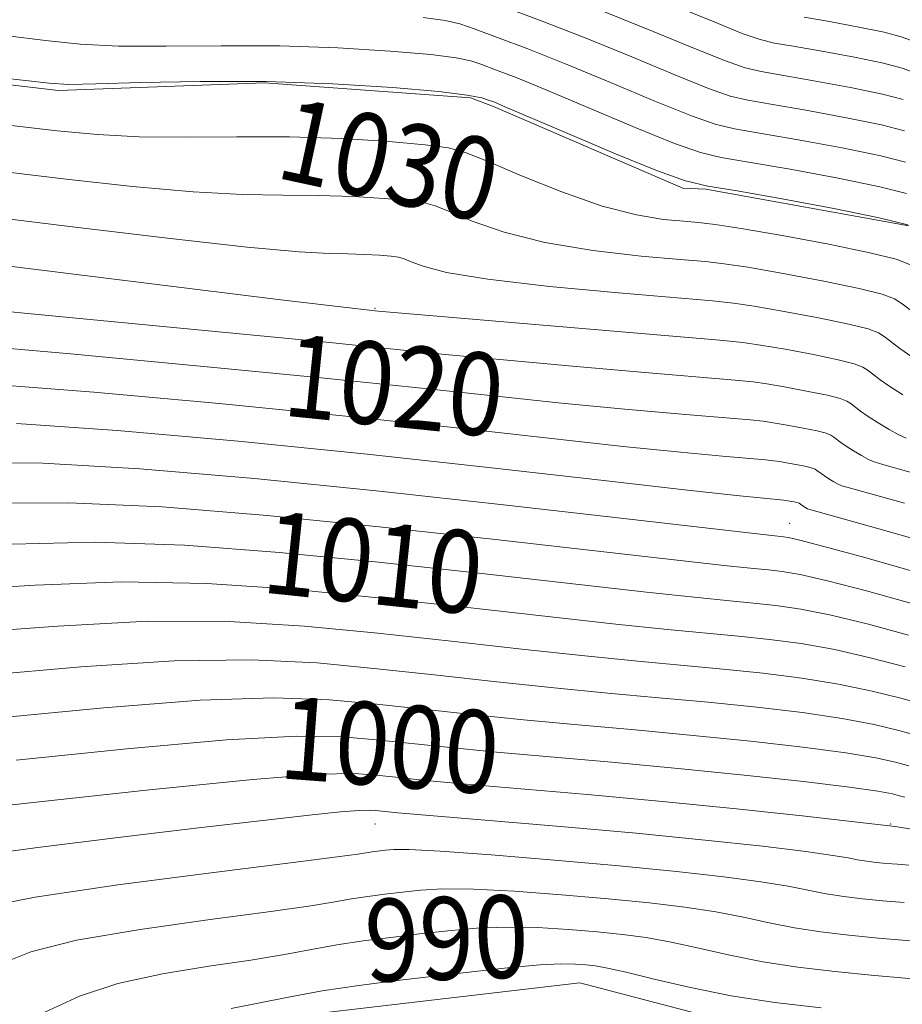
# Model space of a CAD drawing. Extents: x 2052300 to 2055200, y 344800 to 347700.
# Drawn here: x 2052866 to 2052951, y 345783 to 345878 of the extents above; entities that cross this region are included whole.
import ezdxf
from ezdxf.enums import TextEntityAlignment as Align

# ---------------------------------------------------------------- set-up
doc = ezdxf.new("R2010")
doc.units = 0
doc.header["$MEASUREMENT"] = 0
for name, color, linetype, lineweight in [('DTM HARD BREAKLINE', 7, 'Continuous', 0), ('DTM SPOT ELEVATION', 2, 'Continuous', 13), ('INDEX CONTOUR', 41, 'Continuous', 13), ('INDEX CONTOUR LABEL', 244, 'Continuous', 0), ('INTERMEDIATE CONTOUR', 44, 'Continuous', 0)]:
    doc.layers.add(name, color=color, linetype=linetype, lineweight=lineweight)
doc.styles.add('Style-ITALICS', font='ITALICS.shx')

msp = doc.modelspace()

# ---------------------------------------------------------------- linework, layer by layer
at = {"layer": 'DTM HARD BREAKLINE'}
for points in [[(2052849.44, 345873.45, 1031.72), (2052869.31, 345871.13, 1031.72), (2052889.29, 345871.87, 1031.72), (2052909.24, 345870.43, 1031.72), (2052911.48, 345869.59, 1031.72), (2052929.84, 345861.66, 1031.72), (2052932.06, 345861.58, 1031.72), (2052951.74, 345858.01, 1031.72)], [(2052829.23, 345748.2, 986.92), (2052840.95, 345748.38, 986.92), (2052848.76, 345754.27, 986.92), (2052854.54, 345761.89, 986.92), (2052871.07, 345772.78, 986.92), (2052883.29, 345779.17, 986.92), (2052893.63, 345781.55, 986.92), (2052906.86, 345783.09, 986.92), (2052919.87, 345784.62, 986.92), (2052932.56, 345781.28, 986.92), (2052947.2, 345779.74, 986.92), (2052965.59, 345778.25, 986.92), (2052980.59, 345779.82, 986.92), (2052996.29, 345780.07, 986.92), (2053005.38, 345778.88, 986.92), (2053026.77, 345773.02, 986.92), (2053039, 345770.11, 986.92), (2053051.6, 345761.9, 986.92), (2053060.89, 345753.63, 986.92), (2053071.72, 345745.39, 986.92), (2053082.27, 345739.8, 986.92), (2053092.77, 345735.54, 986.92)]]:
    msp.add_polyline3d(points, dxfattribs=at)
at = {"layer": 'DTM SPOT ELEVATION'}
for p in [(2052900, 345850, 1024.13), (2052940.21, 345829.18, 1014.83), (2052900, 345800, 995.24), (2052950, 345800, 998.1)]:
    msp.add_point(p, dxfattribs=at)
at = {"layer": 'INDEX CONTOUR'}
for points in [[(2052922.232, 345878.767, 1040), (2052926.971, 345876.866, 1040), (2052930.966, 345875.219, 1040), (2052933.961, 345874.006, 1040), (2052935.884, 345873.326, 1040), (2052937.4231, 345872.963, 1040), (2052939.45, 345872.623, 1040), (2052942.542, 345872.085, 1040), (2052946.092, 345871.423, 1040), (2052949.1939, 345870.785, 1040), (2052951.213, 345870.269, 1040)], [(2052860.253, 345868.268, 1030), (2052869.196, 345867.226, 1030), (2052873.093, 345866.856, 1030), (2052877.144, 345866.647, 1030), (2052881.676, 345866.612, 1030), (2052886.598, 345866.651, 1030), (2052891.713, 345866.633, 1030), (2052896.774, 345866.462, 1030), (2052901.327, 345866.184, 1030), (2052904.863, 345865.878, 1030), (2052907.124, 345865.573, 1030), (2052908.832, 345865.099, 1030), (2052910.956, 345864.237, 1030), (2052914.188, 345862.869, 1030), (2052918.107, 345861.298, 1030), (2052922.014, 345859.929, 1030), (2052925.333, 345859.07, 1030), (2052927.963, 345858.637, 1030), (2052929.925, 345858.451, 1030), (2052931.37, 345858.338, 1030), (2052932.964, 345858.153, 1030), (2052935.504, 345857.758, 1030), (2052939.46, 345857.069, 1030), (2052944.002, 345856.222, 1030), (2052947.972, 345855.406, 1030), (2052950.504, 345854.762, 1030), (2052951.902, 345854.223, 1030)], [(2052860.141, 345846.497, 1020), (2052870.494, 345845.59, 1020), (2052883.059, 345844.417, 1020), (2052895.095, 345843.242, 1020), (2052904.507, 345842.271, 1020), (2052911.788, 345841.491, 1020), (2052918.077, 345840.832, 1020), (2052924.201, 345840.243, 1020), (2052929.737, 345839.748, 1020), (2052936.382, 345839.187, 1020), (2052937.639, 345839.063, 1020), (2052938.606, 345838.9199, 1020), (2052939.954, 345838.685, 1020), (2052941.502, 345838.396, 1020), (2052942.855, 345838.118, 1020), (2052943.718, 345837.898, 1020), (2052944.195, 345837.715, 1020), (2052944.488, 345837.529, 1020), (2052945.153, 345837.018, 1020), (2052945.68, 345836.65, 1020), (2052946.39, 345836.199, 1020), (2052947.161, 345835.74, 1020), (2052947.838, 345835.363, 1020), (2052948.382, 345835.115, 1020), (2052949.223, 345834.855, 1020), (2052953.809, 345833.589, 1020)], [(2052864.816, 345827.141, 1010), (2052872.874, 345827.336, 1010), (2052881.535, 345827.049, 1010), (2052890.747, 345826.35, 1010), (2052900.351, 345825.3929, 1010), (2052910.055, 345824.332, 1010), (2052926.312, 345822.493, 1010), (2052931.247, 345821.962, 1010), (2052934.409, 345821.65, 1010), (2052936.682, 345821.436, 1010), (2052938.847, 345821.203, 1010), (2052941.272, 345820.843, 1010), (2052944.221, 345820.254, 1010), (2052947.831, 345819.374, 1010), (2052951.715, 345818.322, 1010)], [(2052865.22, 345806.21, 1000), (2052875.924, 345807.302, 1000), (2052885.606, 345808.174, 1000), (2052892.372, 345808.5329, 1000), (2052896.8071, 345808.474, 1000), (2052900.113, 345808.189, 1000), (2052907.005, 345807.449, 1000), (2052911.414, 345807.017, 1000), (2052922.912, 345806, 1000), (2052929.378, 345805.403, 1000), (2052935.783, 345804.7529, 1000), (2052941.536, 345804.119, 1000), (2052945.999, 345803.58, 1000), (2052948.741, 345803.196, 1000), (2052950.16, 345802.938, 1000), (2052950.856, 345802.756, 1000), (2052951.366, 345802.6, 1000)], [(2052867.985, 345781.765, 990), (2052871.341, 345783.32, 990), (2052875.08, 345784.553, 990), (2052879.408, 345785.495, 990), (2052883.901, 345786.221, 990), (2052887.975, 345786.819, 990), (2052891.213, 345787.359, 990), (2052893.852, 345787.852, 990), (2052896.291, 345788.2919, 990), (2052898.855, 345788.677, 990), (2052901.547, 345789.023, 990), (2052904.297, 345789.349, 990), (2052907.054, 345789.66, 990), (2052909.852, 345789.906, 990), (2052912.749, 345790.024, 990), (2052915.762, 345789.97, 990), (2052918.748, 345789.79, 990), (2052921.5241, 345789.553, 990), (2052923.978, 345789.305, 990), (2052926.285, 345788.999, 990), (2052928.694, 345788.567, 990), (2052931.399, 345787.973, 990), (2052934.389, 345787.297, 990), (2052937.6, 345786.655, 990), (2052940.987, 345786.13, 990), (2052944.579, 345785.703, 990), (2052948.424, 345785.328, 990), (2052952.532, 345784.977, 990)]]:
    msp.add_polyline3d(points, dxfattribs=at)
at = {"layer": 'INTERMEDIATE CONTOUR'}
for points in [[(2052912.046, 345879.404, 1038), (2052915.952, 345877.948, 1038), (2052920.374, 345876.231, 1038), (2052924.903, 345874.387, 1038), (2052929.051, 345872.664, 1038), (2052932.316, 345871.34, 1038), (2052934.437, 345870.59, 1038), (2052936.133, 345870.19, 1038), (2052938.3681, 345869.815, 1038), (2052941.777, 345869.222, 1038), (2052945.691, 345868.491, 1038), (2052949.1109, 345867.789, 1038), (2052951.319, 345867.228, 1038)], [(2052929.04, 345879.345, 1042), (2052932.882, 345877.774, 1042), (2052935.606, 345876.672, 1042), (2052937.332, 345876.062, 1042), (2052938.713, 345875.736, 1042), (2052940.532, 345875.431, 1042), (2052943.3071, 345874.948, 1042), (2052946.492, 345874.354, 1042), (2052949.2769, 345873.781, 1042), (2052951.107, 345873.31, 1042), (2052952.468, 345872.8, 1042)], [(2052904.652, 345878.198, 1036), (2052906.786, 345877.922, 1036), (2052908.219, 345877.583, 1036), (2052909.704, 345877.068, 1036), (2052911.867, 345876.276, 1036), (2052914.812, 345875.163, 1036), (2052918.516, 345873.695, 1036), (2052922.834, 345871.908, 1036), (2052927.135, 345870.109, 1036), (2052930.67, 345868.674, 1036), (2052932.989, 345867.854, 1036), (2052934.843, 345867.4169, 1036), (2052937.286, 345867.007, 1036), (2052941.012, 345866.358, 1036), (2052945.29, 345865.56, 1036), (2052949.029, 345864.792, 1036), (2052951.426, 345864.186, 1036)], [(2052941.614, 345878.239, 1044), (2052944.072, 345877.811, 1044), (2052946.893, 345877.285, 1044), (2052949.359, 345876.778, 1044), (2052951.0009, 345876.351, 1044), (2052952.348, 345875.8361, 1044)], [(2052864.413, 345876.4331, 1034), (2052868.052, 345875.966, 1034), (2052871.406, 345875.62, 1034), (2052875.145, 345875.435, 1034), (2052879.769, 345875.422, 1034), (2052885.095, 345875.475, 1034), (2052890.77, 345875.4559, 1034), (2052896.407, 345875.266, 1034), (2052901.478, 345874.956, 1034), (2052905.417, 345874.615, 1034), (2052907.867, 345874.307, 1034), (2052909.291, 345874, 1034), (2052910.359, 345873.639, 1034), (2052911.687, 345873.148, 1034), (2052913.672, 345872.378, 1034), (2052916.658, 345871.159, 1034), (2052925.22, 345867.555, 1034), (2052929.025, 345866.008, 1034), (2052931.541, 345865.118, 1034), (2052933.553, 345864.644, 1034), (2052936.204, 345864.1991, 1034), (2052940.247, 345863.495, 1034), (2052944.889, 345862.629, 1034), (2052948.946, 345861.796, 1034), (2052951.532, 345861.145, 1034)], [(2052861.493, 345872.614, 1032), (2052868.403, 345871.828, 1032), (2052870.325, 345871.726, 1032), (2052872.948, 345871.767, 1032), (2052877.302, 345871.894, 1032), (2052883.04, 345872.006, 1032), (2052889.467, 345871.9919, 1032), (2052895.9, 345871.7751, 1032), (2052901.686, 345871.421, 1032), (2052906.181, 345871.032, 1032), (2052908.947, 345870.691, 1032), (2052910.363, 345870.417, 1032), (2052911.015, 345870.21, 1032), (2052911.508, 345870.02, 1032), (2052912.532, 345869.593, 1032), (2052918.697, 345866.9511, 1032), (2052923.304, 345865, 1032), (2052927.38, 345863.342, 1032), (2052930.093, 345862.382, 1032), (2052932.263, 345861.871, 1032), (2052935.121, 345861.391, 1032), (2052939.482, 345860.632, 1032), (2052944.488, 345859.698, 1032), (2052948.863, 345858.799, 1032), (2052951.638, 345858.104, 1032)], [(2052863.89, 345863.291, 1028), (2052870.062, 345862.548, 1028), (2052876.487, 345861.828, 1028), (2052882.38, 345861.291, 1028), (2052887.163, 345861.046, 1028), (2052891.07, 345860.99, 1028), (2052894.5371, 345860.966, 1028), (2052897.873, 345860.853, 1028), (2052900.875, 345860.67, 1028), (2052903.206, 345860.468, 1028), (2052904.697, 345860.267, 1028), (2052905.823, 345859.955, 1028), (2052907.223, 345859.386, 1028), (2052909.426, 345858.478, 1028), (2052912.518, 345857.399, 1028), (2052916.473, 345856.379, 1028), (2052921.13, 345855.603, 1028), (2052925.785, 345855.07, 1028), (2052929.594, 345854.736, 1028), (2052932.036, 345854.537, 1028), (2052933.857, 345854.339, 1028), (2052936.124, 345853.99, 1028), (2052939.559, 345853.3919, 1028), (2052943.502, 345852.657, 1028), (2052946.948, 345851.9489, 1028), (2052949.147, 345851.389, 1028), (2052950.361, 345850.922, 1028), (2052951.107, 345850.448, 1028), (2052952.801, 345849.1461, 1028)], [(2052862.756, 345858.869, 1026), (2052870.927, 345857.87, 1026), (2052879.88, 345856.799, 1026), (2052887.617, 345855.935, 1026), (2052892.651, 345855.479, 1026), (2052895.541, 345855.328, 1026), (2052897.36, 345855.299, 1026), (2052898.972, 345855.244, 1026), (2052900.423, 345855.156, 1026), (2052901.549, 345855.058, 1026), (2052902.27, 345854.961, 1026), (2052902.814, 345854.81, 1026), (2052903.49, 345854.5349, 1026), (2052904.665, 345854.087, 1026), (2052906.929, 345853.5, 1026), (2052910.9311, 345852.83, 1026), (2052916.928, 345852.136, 1026), (2052923.606, 345851.503, 1026), (2052932.701, 345850.735, 1026), (2052934.749, 345850.524, 1026), (2052936.745, 345850.223, 1026), (2052939.658, 345849.715, 1026), (2052943.002, 345849.092, 1026), (2052945.925, 345848.491, 1026), (2052947.79, 345848.016, 1026), (2052948.819, 345847.62, 1026), (2052949.452, 345847.218, 1026), (2052950.889, 345846.114, 1026), (2052952.0289, 345845.319, 1026)], [(2052861.135, 345854.507, 1024), (2052890.874, 345850.845, 1024), (2052896.396, 345850.176, 1024), (2052900.303, 345849.7431, 1024), (2052933.42, 345846.929, 1024), (2052935.649, 345846.709, 1024), (2052937.365, 345846.455, 1024), (2052939.757, 345846.039, 1024), (2052942.502, 345845.526, 1024), (2052944.902, 345845.033, 1024), (2052946.432, 345844.644, 1024), (2052947.278, 345844.318, 1024), (2052947.797, 345843.988, 1024), (2052948.9771, 345843.082, 1024), (2052949.913, 345842.429, 1024), (2052951.171, 345841.63, 1024)], [(2052859.015, 345850.267, 1022), (2052865.649, 345849.584, 1022), (2052875.081, 345848.664, 1022), (2052894.985, 345846.748, 1022), (2052906.813, 345845.55, 1022), (2052912.108, 345845.035, 1022), (2052918.776, 345844.433, 1022), (2052925.782, 345843.825, 1022), (2052934.901, 345843.058, 1022), (2052936.6441, 345842.886, 1022), (2052937.986, 345842.687, 1022), (2052939.856, 345842.362, 1022), (2052942.002, 345841.961, 1022), (2052943.878, 345841.576, 1022), (2052945.075, 345841.271, 1022), (2052945.736, 345841.017, 1022), (2052946.143, 345840.7589, 1022), (2052947.065, 345840.05, 1022), (2052947.797, 345839.539, 1022), (2052948.78, 345838.915, 1022), (2052949.85, 345838.277, 1022), (2052950.79, 345837.755, 1022), (2052951.4989, 345837.424, 1022)], [(2052862.688, 345842.6651, 1018), (2052872.74, 345841.877, 1018), (2052884.901, 345840.768, 1018), (2052897.173, 345839.551, 1018), (2052907.906, 345838.413, 1018), (2052924.047, 345836.629, 1018), (2052929.626, 345836.054, 1018), (2052933.693, 345835.671, 1018), (2052937.863, 345835.316, 1018), (2052938.6331, 345835.24, 1018), (2052939.227, 345835.152, 1018), (2052940.053, 345835.008, 1018), (2052941.002, 345834.831, 1018), (2052941.8321, 345834.66, 1018), (2052942.361, 345834.526, 1018), (2052942.653, 345834.413, 1018), (2052942.833, 345834.299, 1018), (2052943.241, 345833.986, 1018), (2052943.564, 345833.76, 1018), (2052943.999, 345833.484, 1018), (2052944.472, 345833.202, 1018), (2052944.887, 345832.971, 1018), (2052945.266, 345832.807, 1018), (2052946.098, 345832.559, 1018), (2052951.326, 345831.113, 1018)], [(2052865.234, 345838.833, 1016), (2052874.987, 345838.165, 1016), (2052886.743, 345837.119, 1016), (2052899.25, 345835.861, 1016), (2052911.305, 345834.556, 1016), (2052921.885, 345833.359, 1016), (2052930.016, 345832.426, 1016), (2052935.051, 345831.864, 1016), (2052937.648, 345831.594, 1016), (2052939.628, 345831.417, 1016), (2052940.809, 345831.203, 1016), (2052941.004, 345831.153, 1016), (2052941.112, 345831.112, 1016), (2052941.609, 345830.768, 1016), (2052941.936, 345830.579, 1016), (2052942.15, 345830.4979, 1016), (2052942.972, 345830.264, 1016), (2052948.843, 345828.637, 1016), (2052953.63, 345827.279, 1016)], [(2052860.373, 345835.077, 1014), (2052867.781, 345835, 1014), (2052877.2, 345834.456, 1014), (2052888.323, 345833.5, 1014), (2052900.446, 345832.274, 1014), (2052912.737, 345830.93, 1014), (2052923.84, 345829.664, 1014), (2052939.604, 345827.849, 1014), (2052940.072, 345827.782, 1014), (2052941.166, 345827.533, 1014), (2052943.51, 345826.924, 1014), (2052947.466, 345825.846, 1014), (2052952.338, 345824.476, 1014)], [(2052862.595, 345831.109, 1012), (2052870.327, 345831.168, 1012), (2052879.368, 345830.753, 1012), (2052889.535, 345829.925, 1012), (2052900.399, 345828.833, 1012), (2052911.396, 345827.6309, 1012), (2052929.292, 345825.588, 1012), (2052934.136, 345825.048, 1012), (2052936.708, 345824.78, 1012), (2052938.143, 345824.643, 1012), (2052939.46, 345824.493, 1012), (2052941.2191, 345824.188, 1012), (2052943.866, 345823.589, 1012), (2052947.648, 345822.61, 1012), (2052952.027, 345821.399, 1012)], [(2052858.643, 345822.64, 1008), (2052867.038, 345823.173, 1008), (2052875.42, 345823.504, 1008), (2052883.702, 345823.346, 1008), (2052891.959, 345822.775, 1008), (2052900.304, 345821.952, 1008), (2052908.714, 345821.033, 1008), (2052923.333, 345819.398, 1008), (2052928.357, 345818.8769, 1008), (2052935.221, 345818.2291, 1008), (2052938.2341, 345817.913, 1008), (2052941.325, 345817.498, 1008), (2052944.577, 345816.919, 1008), (2052948.013, 345816.139, 1008), (2052951.404, 345815.245, 1008)], [(2052860.2871, 345818.532, 1006), (2052869.259, 345819.205, 1006), (2052877.967, 345819.671, 1006), (2052885.87, 345819.643, 1006), (2052893.171, 345819.199, 1006), (2052900.256, 345818.511, 1006), (2052907.374, 345817.735, 1006), (2052914.22, 345816.97, 1006), (2052920.353, 345816.302, 1006), (2052925.468, 345815.792, 1006), (2052933.76, 345815.023, 1006), (2052937.622, 345814.623, 1006), (2052941.377, 345814.154, 1006), (2052944.9321, 345813.584, 1006), (2052948.195, 345812.903, 1006), (2052951.093, 345812.169, 1006), (2052953.559, 345811.458, 1006)], [(2052861.9309, 345814.425, 1004), (2052871.481, 345815.238, 1004), (2052880.513, 345815.839, 1004), (2052888.037, 345815.94, 1004), (2052894.383, 345815.624, 1004), (2052900.208, 345815.07, 1004), (2052906.033, 345814.436, 1004), (2052911.815, 345813.796, 1004), (2052917.373, 345813.2071, 1004), (2052922.579, 345812.706, 1004), (2052927.511, 345812.26, 1004), (2052932.3, 345811.816, 1004), (2052937.009, 345811.3331, 1004), (2052941.43, 345810.809, 1004), (2052945.288, 345810.249, 1004), (2052948.377, 345809.667, 1004), (2052950.782, 345809.092, 1004), (2052952.6581, 345808.557, 1004)], [(2052863.576, 345810.317, 1002), (2052873.702, 345811.27, 1002), (2052883.06, 345812.007, 1002), (2052890.205, 345812.237, 1002), (2052895.595, 345812.049, 1002), (2052900.161, 345811.63, 1002), (2052909.41, 345810.623, 1002), (2052914.394, 345810.112, 1002), (2052919.69, 345809.621, 1002), (2052925.211, 345809.1299, 1002), (2052930.839, 345808.609, 1002), (2052936.396, 345808.043, 1002), (2052941.483, 345807.464, 1002), (2052945.643, 345806.915, 1002), (2052948.559, 345806.432, 1002), (2052950.4709, 345806.015, 1002), (2052951.757, 345805.656, 1002)], [(2052850.104, 345800.218, 998), (2052866.865, 345802.102, 998), (2052878.145, 345803.334, 998), (2052888.153, 345804.342, 998), (2052894.54, 345804.83, 998), (2052898.019, 345804.899, 998), (2052900.066, 345804.748, 998), (2052902.01, 345804.539, 998), (2052904.5999, 345804.276, 998), (2052908.434, 345803.922, 998), (2052920.596, 345802.871, 998), (2052927.862, 345802.202, 998), (2052935.049, 345801.477, 998), (2052941.395, 345800.794, 998), (2052950.429, 345799.768, 998), (2052952.2, 345799.469, 998)], [(2052860.429, 345796.798, 996), (2052867.049, 345797.697, 996), (2052875.096, 345798.702, 996), (2052882.901, 345799.639, 996), (2052889.109, 345800.367, 996), (2052893.623, 345800.876, 996), (2052896.6599, 345801.1871, 996), (2052898.474, 345801.327, 996), (2052899.452, 345801.349, 996), (2052900.018, 345801.307, 996), (2052900.6701, 345801.241, 996), (2052902.195, 345801.102, 996), (2052917.973, 345799.778, 996), (2052925.308, 345799.118, 996), (2052931.994, 345798.457, 996), (2052937.582, 345797.848, 996), (2052941.762, 345797.341, 996), (2052944.373, 345796.972, 996), (2052945.852, 345796.718, 996), (2052946.785, 345796.54, 996), (2052947.663, 345796.404, 996), (2052948.594, 345796.293, 996), (2052949.591, 345796.196, 996), (2052950.656, 345796.105, 996), (2052951.75, 345796.036, 996)], [(2052861.932, 345791.9219, 994), (2052867.064, 345792.928, 994), (2052875.068, 345794.101, 994), (2052884.129, 345795.277, 994), (2052891.822, 345796.237, 994), (2052896.341, 345796.818, 994), (2052898.348, 345797.101, 994), (2052899.729, 345797.321, 994), (2052901.017, 345797.48, 994), (2052901.791, 345797.543, 994), (2052903.309, 345797.532, 994), (2052906.316, 345797.372, 994), (2052911.261, 345797.015, 994), (2052917.396, 345796.517, 994), (2052923.672, 345795.96, 994), (2052929.21, 345795.415, 994), (2052933.802, 345794.899, 994), (2052937.406, 345794.416, 994), (2052940.049, 345793.972, 994), (2052943.723, 345793.245, 994), (2052945.438, 345792.979, 994), (2052947.256, 345792.763, 994), (2052949.202, 345792.573, 994), (2052951.281, 345792.396, 994)], [(2052863.524, 345786.3859, 992), (2052866.6371, 345787.621, 992), (2052871.072, 345788.741, 992), (2052877.238, 345789.798, 992), (2052884.015, 345790.749, 992), (2052889.899, 345791.528, 992), (2052893.777, 345792.0879, 992), (2052896.1, 345792.477, 992), (2052897.707, 345792.761, 992), (2052899.292, 345792.999, 992), (2052900.957, 345793.213, 992), (2052902.657, 345793.414, 992), (2052904.422, 345793.602, 992), (2052906.58, 345793.719, 992), (2052909.532, 345793.698, 992), (2052913.512, 345793.492, 992), (2052918.072, 345793.153, 992), (2052922.598, 345792.757, 992), (2052926.594, 345792.36, 992), (2052930.044, 345791.949, 992), (2052933.05, 345791.492, 992), (2052935.724, 345790.972, 992), (2052938.21, 345790.438, 992), (2052940.662, 345789.95, 992), (2052943.212, 345789.555, 992), (2052945.917, 345789.233, 992), (2052948.813, 345788.95, 992), (2052951.907, 345788.686, 992)], [(2052886.052, 345782.11, 988), (2052891.604, 345783.227, 988), (2052894.876, 345783.823, 988), (2052898.417, 345784.356, 988), (2052902.138, 345784.833, 988), (2052909.685, 345785.719, 988), (2052913.123, 345786.093, 988), (2052915.965, 345786.349, 988), (2052918.0119, 345786.447, 988), (2052919.424, 345786.427, 988), (2052920.45, 345786.35, 988), (2052921.3609, 345786.249, 988), (2052922.526, 345786.048, 988), (2052924.337, 345785.643, 988), (2052927.074, 345784.973, 988), (2052930.568, 345784.157, 988), (2052934.538, 345783.359, 988), (2052938.761, 345782.7049, 988), (2052943.24, 345782.173, 988)]]:
    msp.add_polyline3d(points, dxfattribs=at)

# ---------------------------------------------------------------- texts
at = {"layer": 'INDEX CONTOUR LABEL', "style": 'Style-ITALICS', "width": 0.875}
for s, rotation, p in [('1030', 347.8, (2052891.022, 345866.635, 1030)), ('1020', 354.2, (2052891.316, 345843.611, 1020)), ('1010', 354, (2052889.299, 345826.46, 1010)), ('1000', 355.7, (2052890.86, 345808.453, 1000)), ('990', 1.7, (2052898.985, 345788.694, 990))]:
    msp.add_text(s, height=8, rotation=rotation, dxfattribs=at).set_placement(p, align=Align.MIDDLE_LEFT)

doc.saveas('drawing.dxf')
